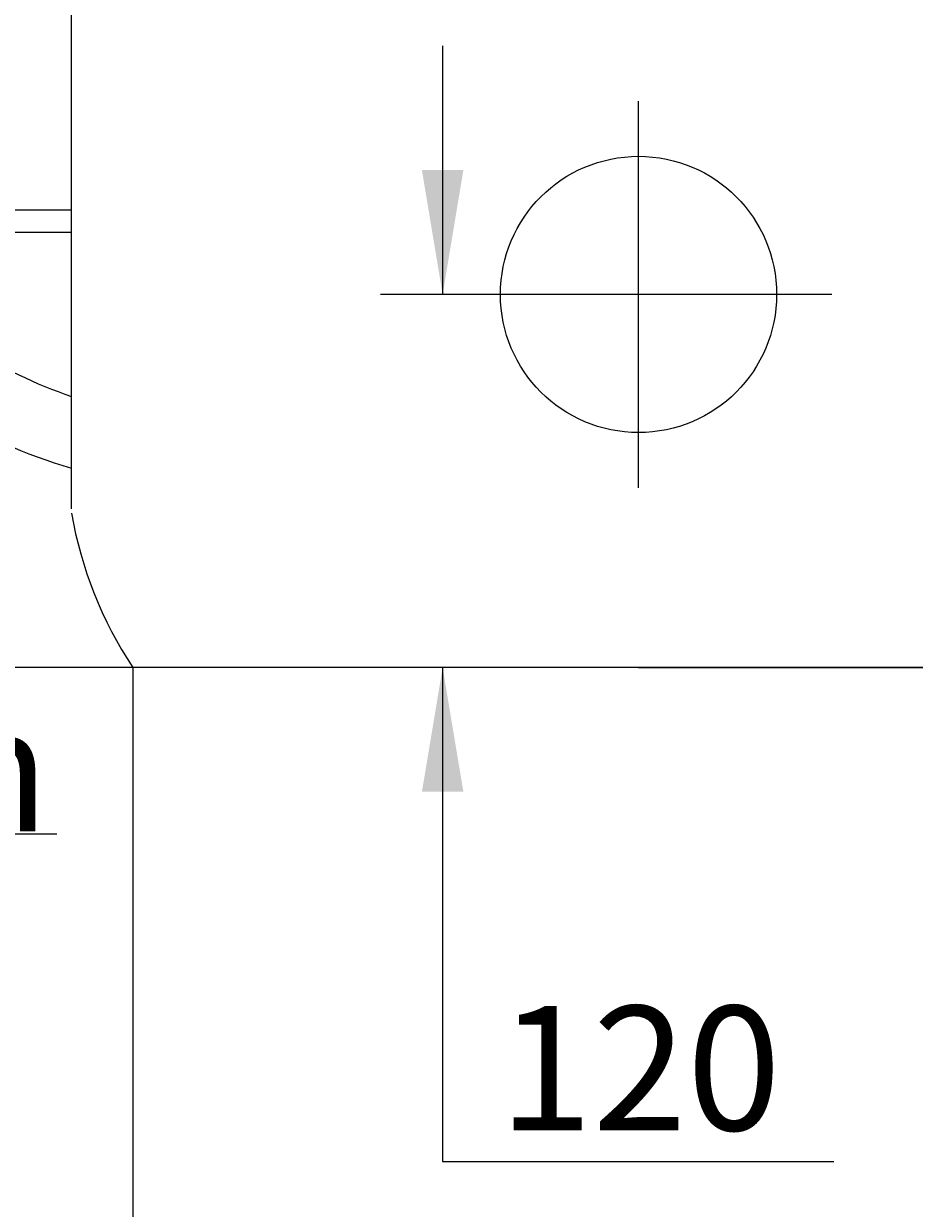
# Model space of a CAD drawing. Units: millimetres. Extents: x 7 to 203, y 5 to 291.
# Drawn here: x 146 to 174, y 67 to 105 of the extents above; entities that cross this region are included whole.
import ezdxf
from ezdxf import colors
from ezdxf.entities.mleader import LeaderData, LeaderLine
from ezdxf.enums import TextEntityAlignment as Align
from ezdxf.lldxf.tags import DXFTag
from ezdxf.math import Vec2, Vec3

# ---------------------------------------------------------------- set-up
doc = ezdxf.new("R2010")
doc.units = ezdxf.units.MM
for name, color, linetype in [('BLKDRA', 7, 'Continuous'), ('CENTER', 7, 'Continuous'), ('Layer3', 7, 'Continuous')]:
    doc.layers.add(name, color=color, linetype=linetype)
doc.styles.add('SEACAD_Arial', font='arial.ttf')
tags = doc.linetypes.add('CENTER2', pattern=[28.575, 19.05, -3.175, 3.175, -3.175]).pattern_tags.tags
tags[10:11] = [DXFTag(74, 4), DXFTag(75, 0), DXFTag(340, '0'), DXFTag(46, 0.0), DXFTag(50, 0.0), DXFTag(44, 0.0), DXFTag(45, 0.0)]
tags[8:9] = [DXFTag(74, 4), DXFTag(75, 0), DXFTag(340, '0'), DXFTag(46, 0.0), DXFTag(50, 0.0), DXFTag(44, 0.0), DXFTag(45, 0.0)]
tags[6:7] = [DXFTag(74, 4), DXFTag(75, 0), DXFTag(340, '0'), DXFTag(46, 0.0), DXFTag(50, 0.0), DXFTag(44, 0.0), DXFTag(45, 0.0)]
tags[4:5] = [DXFTag(74, 4), DXFTag(75, 0), DXFTag(340, '0'), DXFTag(46, 0.0), DXFTag(50, 0.0), DXFTag(44, 0.0), DXFTag(45, 0.0)]
tags = doc.linetypes.add('HIDDEN2', pattern=[4.7625, 3.175, -1.5875]).pattern_tags.tags
tags[6:7] = [DXFTag(74, 4), DXFTag(75, 0), DXFTag(340, '0'), DXFTag(46, 0.0), DXFTag(50, 0.0), DXFTag(44, 0.0), DXFTag(45, 0.0)]
tags[4:5] = [DXFTag(74, 4), DXFTag(75, 0), DXFTag(340, '0'), DXFTag(46, 0.0), DXFTag(50, 0.0), DXFTag(44, 0.0), DXFTag(45, 0.0)]
doc.dimstyles.get("Standard").update_dxf_attribs({"dimtxt": 0.18, "dimasz": 0.18, "dimexe": 0.18, "dimexo": 0.0625, "dimgap": 0.09, "dimtad": 0, "dimtih": 1, "dimtoh": 1, "dimdec": 4, "dimzin": 0, "dimdsep": 46, "dimtxsty": 'Standard', "dimcen": 0.09, "dimadec": 0, "dimazin": 0, "dimtfac": 1, "dimtdec": 4, "dimtofl": 0, "dimtmove": 0, "dimatfit": 3, "dimfxl": 0, "dimtolj": 1, "dimtzin": 0, "dimarcsym": 0})

# ---------------------------------------------------------------- blocks, each defined once
blk = doc.blocks.new('SE212')
at = {"color": 7, "linetype": 'Continuous'}
for p, q in [((147.222, 118.98), (147.222, 123.184)), ((147.222, 114.78), (147.222, 118.98)), ((147.222, 110.585), (147.222, 114.78)), ((147.222, 106.396), (147.222, 110.585)), ((147.222, 102.994), (147.222, 106.396)), ((147.222, 99.601), (147.222, 102.994)), ((147.222, 96.217), (147.222, 99.601)), ((147.222, 92.847), (147.222, 96.217)), ((147.222, 89.495), (147.222, 92.847))]:
    blk.add_line(p, q, dxfattribs=at)
blk = doc.blocks.new('DMBLK24')
at = {"layer": 'Layer3', "linetype": 'Continuous'}
for points in [[(153.195, 59.28), (153.195, 60.613), (149.195, 59.946)], [(177.75, 59.28), (181.75, 59.946), (177.75, 60.613)]]:
    blk.add_hatch(color=7, dxfattribs=at).paths.add_polyline_path(points)
at = {"layer": 'Layer3', "color": 7, "linetype": 'Continuous'}
for p, q in [((149.195, 84.384), (149.195, 57.946)), ((181.75, 84.384), (181.75, 57.946)), ((149.195, 59.946), (159.377, 59.946)), ((171.568, 59.946), (181.75, 59.946))]:
    blk.add_line(p, q, dxfattribs=at)
at = {"layer": 'Layer3', "color": 7, "linetype": 'Continuous', "style": 'SEACAD_Arial'}
blk.add_text('326', height=4, dxfattribs=at).set_placement((160.777, 61.946), align=Align.TOP_LEFT)
blk = doc.blocks.new('DMBLK30')
at = {"layer": 'Layer3', "linetype": 'Continuous'}
for points in [[(141.089, 128.844), (142.422, 128.844), (141.755, 132.844)], [(141.089, 88.384), (141.755, 84.384), (142.422, 88.384)]]:
    blk.add_hatch(color=7, dxfattribs=at).paths.add_polyline_path(points)
at = {"layer": 'Layer3', "color": 7, "linetype": 'Continuous'}
for p, q in [((165.472, 132.844), (139.755, 132.844)), ((141.755, 112.014), (141.755, 132.844)), ((141.755, 84.384), (141.755, 105.214)), ((149.238, 84.384), (139.755, 84.384))]:
    blk.add_line(p, q, dxfattribs=at)
at = {"layer": 'Layer3', "color": 7, "linetype": 'Continuous', "style": 'SEACAD_Arial'}
blk.add_text('485', height=4, dxfattribs=at).set_placement((137.06, 110.614), align=Align.TOP_LEFT)
blk = doc.blocks.new('DMBLK34')
at = {"layer": 'Layer3', "linetype": 'Continuous'}
for points in [[(158.502, 100.384), (159.169, 96.384), (159.836, 100.384)], [(158.502, 80.384), (159.836, 80.384), (159.169, 84.384)]]:
    blk.add_hatch(color=7, dxfattribs=at).paths.add_polyline_path(points)
at = {"layer": 'Layer3', "color": 7, "linetype": 'Continuous'}
for p, q in [((159.169, 104.384), (159.169, 96.384)), ((159.254, 96.384), (157.169, 96.384)), ((159.169, 84.384), (159.169, 68.489)), ((159.169, 68.489), (171.76, 68.489))]:
    blk.add_line(p, q, dxfattribs=at)
at = {"layer": 'Layer3', "color": 7, "linetype": 'Continuous', "style": 'SEACAD_Arial'}
blk.add_text('120', height=4, dxfattribs=at).set_placement((160.969, 73.489), align=Align.TOP_LEFT)

msp = doc.modelspace()

# ---------------------------------------------------------------- linework, layer by layer
at = {"color": 7, "linetype": 'Continuous'}
for p, q in [((147.22239, 89.48247), (147.22239, 89.49458)), ((149.2377, 84.38357), (149.19517, 84.38357)), ((165.47239, 84.38357), (149.2377, 84.38357)), ((165.47239, 84.38357), (181.70707, 84.38357))]:
    msp.add_line(p, q, dxfattribs=at)
msp.add_arc((160.03707, 91.55048), 12.9966, 189.764318, 213.466245, dxfattribs=at)
at = {"layer": 'BLKDRA', "color": 7, "linetype": 'Continuous'}
for p, q in [((141.72782, 99.10332), (147.22238, 99.10332)), ((142.09414, 98.38332), (147.22238, 98.38332))]:
    msp.add_line(p, q, dxfattribs=at)
at = {"layer": 'BLKDRA', "color": 7, "linetype": 'HIDDEN2'}
msp.add_circle((165.47239, 96.38357), 4.44399, dxfattribs=at)
at = {"layer": 'BLKDRA', "color": 7, "linetype": 'Continuous'}
for radius, start, end in [(16.47778, 225.505404, 250.853233), (18.67763, 224.886102, 253.180441)]:
    msp.add_arc((152.62691, 108.66761), radius, start, end, dxfattribs=at)
at = {"layer": 'CENTER', "color": 7, "linetype": 'CENTER2'}
for p, q in [((165.47239, 90.16488), (165.47239, 102.60225)), ((171.69107, 96.38357), (159.2537, 96.38357))]:
    msp.add_line(p, q, dxfattribs=at)
at = {"layer": 'Layer3', "color": 7, "linetype": 'Continuous'}
msp.add_line((200.47239, 84.38357), (130.47239, 84.38357), dxfattribs=at)

# ---------------------------------------------------------------- block references
msp.add_blockref('SE212', (0, 0))

# ---------------------------------------------------------------- dimensions: what is measured, and where the dimension line sits
for base, p1, p2, angle, picture, middle, dimtype in [((141.75538, 132.84435), (149.2377, 84.38357), (165.47186, 132.84435), 90, 'DMBLK30', (141.75538, 108.61396), 160), ((159.16887, 84.38357), (159.2537, 96.38357), (149.2377, 84.38357), 90, 'DMBLK34', (171.76018, 68.4888), 160), ((149.19517, 59.94631), (149.19517, 84.38357), (181.74961, 84.38357), 0, 'DMBLK24', (165.47239, 59.94631), 161)]:
    dim = msp.add_linear_dim(base=base, p1=p1, p2=p2, angle=angle, text='\\A1;<>', dimstyle='Standard', dxfattribs=at)
    dim.commit()
    dim.dimension.update_dxf_attribs({"geometry": picture, "text_midpoint": middle, "dimtype": dimtype})

# ---------------------------------------------------------------- leaders
ml = msp.add_multileader_mtext('Standard', dxfattribs=at)
ml.set_content('\\pxsm0.9;{\\fArial|c0|p34;\\W1.;1000mm\\P}', color=256)
ml.set_leader_properties(linetype='ByLayer')
ml.build(insert=Vec2(0, 0))
ml.multileader.update_dxf_attribs({"text_left_attachment_type": 5, "text_right_attachment_type": 6, "dogleg_length": 0.98933})
ctx = ml.context
ctx.base_point, ctx.landing_gap_size = Vec3(122.30674, 83.11125), 1.4
ctx.left_attachment, ctx.right_attachment = 5, 6
notes = []
notes.append((ctx, [(0, (1, 1, 0), (121.91741, 79.02725), (1, 0), 0.98933, [(0, [(133.1124, 101.10332)], 0, [])])]))
ctx.mtext.insert = Vec3(124.30674, 83.11125)
for ctx, leaders in notes:
    for number, flags, end, landing, length, lines in leaders:
        leader = LeaderData()
        leader.index, (leader.has_last_leader_line, leader.has_dogleg_vector, leader.attachment_direction) = number, flags
        leader.last_leader_point, leader.dogleg_vector, leader.dogleg_length = Vec3(end), Vec3(landing), length
        for number, points, colour, breaks in lines:
            line = LeaderLine()
            line.index, line.vertices, line.color, line.breaks = number, Vec3.list(points), colors.encode_raw_color(colour), breaks
            leader.lines.append(line)
        ctx.leaders.append(leader)

doc.saveas('drawing.dxf')
